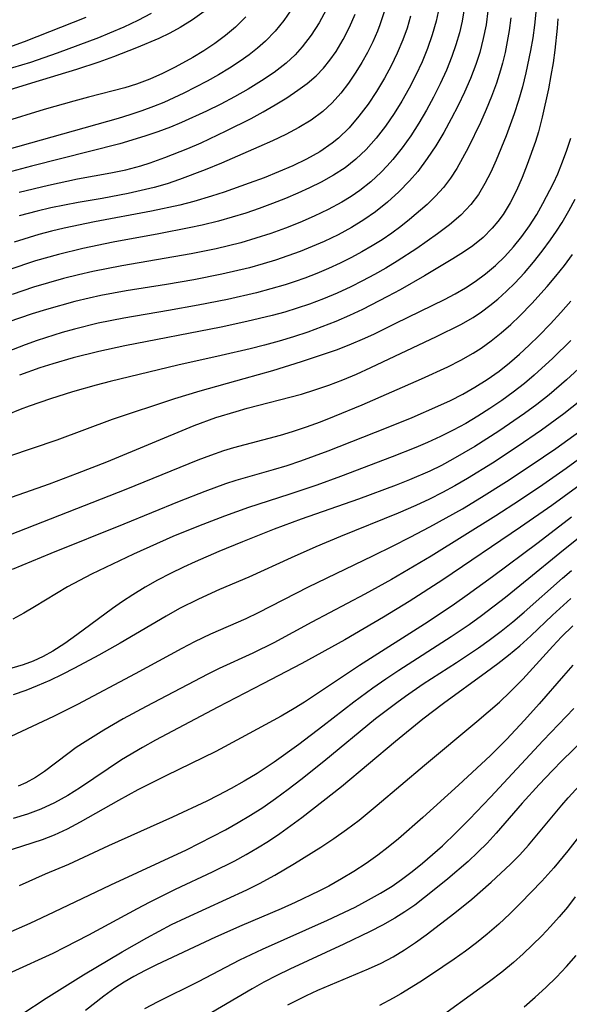
# Model space of a CAD drawing. Extents: x 2069181 to 2073220, y 3163051 to 3166503.
# Drawn here: x 2069803 to 2069872, y 3165497 to 3165622 of the extents above; entities that cross this region are included whole.
import ezdxf

# ---------------------------------------------------------------- set-up
doc = ezdxf.new("R2010")
doc.units = 0

msp = doc.modelspace()

# ---------------------------------------------------------------- linework, layer by layer
at = {"layer": 'Unknown_Line_Type', "color": 0}
for points in [[(2069837.25, 3165622.82, 2376), (2069836.3, 3165621.44, 2376), (2069835.2, 3165620.09, 2376), (2069834, 3165618.85, 2376), (2069832.98, 3165617.95, 2376), (2069831.91, 3165617.11, 2376), (2069830.8, 3165616.31, 2376), (2069829.44, 3165615.43, 2376), (2069828.04, 3165614.59, 2376), (2069826.61, 3165613.79, 2376), (2069825.16, 3165613.02, 2376), (2069823.69, 3165612.29, 2376), (2069821.14, 3165611.11, 2376), (2069819.84, 3165610.58, 2376), (2069818.37, 3165610.03, 2376), (2069816.88, 3165609.54, 2376), (2069815.38, 3165609.09, 2376), (2069799.95, 3165604.72, 2376)], [(2069841.65, 3165622.82, 2374), (2069840.75, 3165621.16, 2374), (2069839.75, 3165619.59, 2374), (2069838.62, 3165618.11, 2374), (2069837.73, 3165617.13, 2374), (2069836.58, 3165616.08, 2374), (2069835.07, 3165614.9, 2374), (2069833.47, 3165613.81, 2374), (2069831.8, 3165612.79, 2374), (2069830.08, 3165611.82, 2374), (2069828.33, 3165610.9, 2374), (2069826.56, 3165610.01, 2374), (2069823.4, 3165608.55, 2374), (2069822.01, 3165607.98, 2374), (2069820.4, 3165607.37, 2374), (2069818.77, 3165606.82, 2374), (2069815.6, 3165605.86, 2374), (2069804.43, 3165603.05, 2374), (2069800.64, 3165602.03, 2374)], [(2069819.57, 3165622.35, 2382), (2069817.85, 3165621.45, 2382), (2069816.09, 3165620.62, 2382), (2069814.29, 3165619.84, 2382), (2069812.9, 3165619.28, 2382), (2069807.68, 3165617.32, 2382), (2069804.3, 3165616.15, 2382), (2069800.92, 3165615.13, 2382)], [(2069862.07, 3165622.68, 2362), (2069861.83, 3165620.92, 2362), (2069861.49, 3165619.16, 2362), (2069861.05, 3165617.43, 2362), (2069860.55, 3165615.89, 2362), (2069859.88, 3165614.13, 2362), (2069859.13, 3165612.41, 2362), (2069858.31, 3165610.7, 2362), (2069857.44, 3165609.02, 2362), (2069856.49, 3165607.31, 2362), (2069855.48, 3165605.63, 2362), (2069854.42, 3165604.01, 2362), (2069853.21, 3165602.38, 2362), (2069852.18, 3165601.19, 2362), (2069850.83, 3165599.81, 2362), (2069849.4, 3165598.5, 2362), (2069847.89, 3165597.29, 2362), (2069846.41, 3165596.25, 2362), (2069844.86, 3165595.3, 2362), (2069843.15, 3165594.37, 2362), (2069841.39, 3165593.53, 2362), (2069839.89, 3165592.88, 2362), (2069838.36, 3165592.27, 2362), (2069836.82, 3165591.7, 2362), (2069835.26, 3165591.17, 2362), (2069833.69, 3165590.69, 2362), (2069831.96, 3165590.21, 2362), (2069828.47, 3165589.39, 2362), (2069824.95, 3165588.69, 2362), (2069821.48, 3165588.1, 2362), (2069816.39, 3165587.3, 2362), (2069813.2, 3165586.71, 2362), (2069811.72, 3165586.39, 2362), (2069809.91, 3165585.96, 2362), (2069806.32, 3165584.95, 2362), (2069804.54, 3165584.4, 2362), (2069801.44, 3165583.35, 2362)], [(2069855.91, 3165623.15, 2366), (2069855.54, 3165621.38, 2366), (2069855.05, 3165619.64, 2366), (2069854.45, 3165617.92, 2366), (2069853.75, 3165616.22, 2366), (2069852.96, 3165614.54, 2366), (2069852.11, 3165612.9, 2366), (2069851.2, 3165611.28, 2366), (2069850.22, 3165609.71, 2366), (2069849.13, 3165608.11, 2366), (2069847.95, 3165606.59, 2366), (2069846.68, 3165605.16, 2366), (2069845.41, 3165603.95, 2366), (2069844.03, 3165602.85, 2366), (2069842.57, 3165601.89, 2366), (2069841.03, 3165601.03, 2366), (2069839.56, 3165600.3, 2366), (2069838.06, 3165599.62, 2366), (2069836.53, 3165598.97, 2366), (2069834.87, 3165598.32, 2366), (2069833.19, 3165597.71, 2366), (2069831.49, 3165597.13, 2366), (2069829.78, 3165596.59, 2366), (2069828.05, 3165596.1, 2366), (2069826.01, 3165595.6, 2366), (2069824.37, 3165595.25, 2366), (2069820.53, 3165594.5, 2366), (2069814.76, 3165593.44, 2366), (2069810.94, 3165592.66, 2366), (2069807.84, 3165591.9, 2366), (2069804.94, 3165591.07, 2366), (2069801.58, 3165589.97, 2366)], [(2069826.24, 3165622.61, 2380), (2069824.77, 3165621.53, 2380), (2069823.22, 3165620.56, 2380), (2069821.89, 3165619.85, 2380), (2069820.53, 3165619.2, 2380), (2069817.7, 3165617.98, 2380), (2069814.79, 3165616.85, 2380), (2069812.96, 3165616.2, 2380), (2069810.14, 3165615.27, 2380), (2069804.43, 3165613.54, 2380), (2069801.58, 3165612.64, 2380)], [(2069859.01, 3165622.66, 2364), (2069858.81, 3165621.39, 2364), (2069858.47, 3165619.88, 2364), (2069858.04, 3165618.37, 2364), (2069857.53, 3165616.89, 2364), (2069856.83, 3165615.16, 2364), (2069856.05, 3165613.45, 2364), (2069855.21, 3165611.76, 2364), (2069854.3, 3165610.11, 2364), (2069853.35, 3165608.48, 2364), (2069852.33, 3165606.89, 2364), (2069851.25, 3165605.36, 2364), (2069850.07, 3165603.88, 2364), (2069849.35, 3165603.07, 2364), (2069848.59, 3165602.3, 2364), (2069847.28, 3165601.08, 2364), (2069845.88, 3165599.96, 2364), (2069844.81, 3165599.22, 2364), (2069843.62, 3165598.49, 2364), (2069841.91, 3165597.56, 2364), (2069840.15, 3165596.73, 2364), (2069838.34, 3165595.95, 2364), (2069836.51, 3165595.23, 2364), (2069834.65, 3165594.56, 2364), (2069832.77, 3165593.94, 2364), (2069830.87, 3165593.38, 2364), (2069829.32, 3165592.97, 2364), (2069827.76, 3165592.6, 2364), (2069824.6, 3165591.96, 2364), (2069815.85, 3165590.46, 2364), (2069812.19, 3165589.74, 2364), (2069810.37, 3165589.33, 2364), (2069808.47, 3165588.84, 2364), (2069806.57, 3165588.31, 2364), (2069804.69, 3165587.74, 2364), (2069802, 3165586.85, 2364)], [(2069849.01, 3165622.67, 2370), (2069848.44, 3165620.92, 2370), (2069848.12, 3165620.1, 2370), (2069847.54, 3165618.75, 2370), (2069846.88, 3165617.43, 2370), (2069846.17, 3165616.15, 2370), (2069845.4, 3165614.91, 2370), (2069844.48, 3165613.55, 2370), (2069843.48, 3165612.27, 2370), (2069842.4, 3165611.06, 2370), (2069841.22, 3165609.96, 2370), (2069839.77, 3165608.88, 2370), (2069838.21, 3165607.92, 2370), (2069836.57, 3165607.05, 2370), (2069834.88, 3165606.24, 2370), (2069833.16, 3165605.47, 2370), (2069828.44, 3165603.43, 2370), (2069826.36, 3165602.57, 2370), (2069823.15, 3165601.35, 2370), (2069821.57, 3165600.83, 2370), (2069819.95, 3165600.37, 2370), (2069818.31, 3165599.97, 2370), (2069816.66, 3165599.61, 2370), (2069813.35, 3165598.98, 2370), (2069810.34, 3165598.46, 2370), (2069806.87, 3165597.77, 2370), (2069805.15, 3165597.36, 2370), (2069802.9, 3165596.77, 2370)], [(2069868.13, 3165622.5, 2358), (2069867.95, 3165620.88, 2358), (2069867.73, 3165619.26, 2358), (2069867.46, 3165617.65, 2358), (2069866.87, 3165614.82, 2358), (2069866.43, 3165613.08, 2358), (2069865.93, 3165611.36, 2358), (2069865.38, 3165609.65, 2358), (2069864.38, 3165606.9, 2358), (2069863.13, 3165603.8, 2358), (2069862.44, 3165602.3, 2358), (2069861.7, 3165600.86, 2358), (2069860.87, 3165599.48, 2358), (2069859.92, 3165598.21, 2358), (2069858.65, 3165596.87, 2358), (2069857.23, 3165595.64, 2358), (2069855.72, 3165594.49, 2358), (2069853.09, 3165592.65, 2358), (2069850.61, 3165591.03, 2358), (2069849.18, 3165590.17, 2358), (2069847.73, 3165589.34, 2358), (2069846.25, 3165588.55, 2358), (2069844.75, 3165587.79, 2358), (2069843.05, 3165587.01, 2358), (2069841.31, 3165586.28, 2358), (2069839.56, 3165585.62, 2358), (2069838, 3165585.09, 2358), (2069836.43, 3165584.61, 2358), (2069834.84, 3165584.18, 2358), (2069831.62, 3165583.41, 2358), (2069828.37, 3165582.72, 2358), (2069816.24, 3165580.35, 2358), (2069812.95, 3165579.64, 2358), (2069809.69, 3165578.82, 2358), (2069807.13, 3165578.08, 2358), (2069805.5, 3165577.55, 2358), (2069802.94, 3165576.62, 2358)], [(2069731.76, 3165599.09, 2384), (2069736.98, 3165601.1, 2384), (2069742.64, 3165603.49, 2384), (2069744.44, 3165604.2, 2384), (2069746.25, 3165604.86, 2384), (2069748.09, 3165605.46, 2384), (2069749.45, 3165605.86, 2384), (2069755.98, 3165607.65, 2384), (2069765, 3165610.32, 2384), (2069766.81, 3165610.81, 2384), (2069768.63, 3165611.25, 2384), (2069771.32, 3165611.78, 2384), (2069772.76, 3165612, 2384), (2069778.58, 3165612.73, 2384), (2069781.68, 3165613.25, 2384), (2069783.22, 3165613.55, 2384), (2069786.93, 3165614.36, 2384), (2069792.63, 3165615.5, 2384), (2069795.3, 3165616.13, 2384), (2069796.63, 3165616.48, 2384), (2069798.47, 3165617.02, 2384), (2069800.17, 3165617.58, 2384), (2069803.55, 3165618.82, 2384), (2069811.34, 3165621.86, 2384)], [(2069831.52, 3165621.93, 2378), (2069830.18, 3165620.61, 2378), (2069828.92, 3165619.55, 2378), (2069827.6, 3165618.56, 2378), (2069826.22, 3165617.64, 2378), (2069824.8, 3165616.77, 2378), (2069822.58, 3165615.54, 2378), (2069820.99, 3165614.75, 2378), (2069819.37, 3165614.03, 2378), (2069817.72, 3165613.41, 2378), (2069816.22, 3165612.93, 2378), (2069811.64, 3165611.76, 2378), (2069809.78, 3165611.26, 2378), (2069806.06, 3165610.19, 2378), (2069800.86, 3165608.59, 2378)], [(2069864.98, 3165621.78, 2360), (2069864.76, 3165620.17, 2360), (2069864.52, 3165618.79, 2360), (2069864.24, 3165617.43, 2360), (2069863.92, 3165616.07, 2360), (2069863.68, 3165615.18, 2360), (2069863.16, 3165613.52, 2360), (2069862.54, 3165611.85, 2360), (2069861.86, 3165610.19, 2360), (2069861.13, 3165608.56, 2360), (2069859.58, 3165605.37, 2360), (2069858.88, 3165604.05, 2360), (2069858.14, 3165602.76, 2360), (2069857.35, 3165601.53, 2360), (2069856.48, 3165600.37, 2360), (2069855.47, 3165599.25, 2360), (2069854.38, 3165598.2, 2360), (2069852.17, 3165596.3, 2360), (2069851.07, 3165595.44, 2360), (2069849.94, 3165594.6, 2360), (2069848.72, 3165593.76, 2360), (2069847.45, 3165592.97, 2360), (2069846.16, 3165592.21, 2360), (2069844.84, 3165591.5, 2360), (2069843.41, 3165590.78, 2360), (2069841.95, 3165590.12, 2360), (2069840.47, 3165589.49, 2360), (2069838.97, 3165588.91, 2360), (2069837.73, 3165588.47, 2360), (2069836.48, 3165588.06, 2360), (2069834.67, 3165587.53, 2360), (2069832.85, 3165587.06, 2360), (2069829.17, 3165586.21, 2360), (2069825.47, 3165585.47, 2360), (2069821.75, 3165584.8, 2360), (2069816.11, 3165583.85, 2360), (2069812.85, 3165583.2, 2360), (2069809.88, 3165582.47, 2360), (2069808.3, 3165582.02, 2360), (2069805.18, 3165581.03, 2360), (2069803.63, 3165580.49, 2360), (2069801.36, 3165579.6, 2360)], [(2069870.9, 3165621.66, 2356), (2069870.81, 3165620.48, 2356), (2069870.52, 3165617.7, 2356), (2069870.29, 3165616.1, 2356), (2069870.03, 3165614.51, 2356), (2069869.7, 3165612.81, 2356), (2069868.93, 3165609.25, 2356), (2069868.45, 3165607.4, 2356), (2069868.06, 3165606.16, 2356), (2069867.04, 3165603.26, 2356), (2069866.39, 3165601.6, 2356), (2069865.68, 3165599.99, 2356), (2069864.88, 3165598.43, 2356), (2069863.99, 3165596.96, 2356), (2069863.33, 3165596.06, 2356), (2069862.62, 3165595.22, 2356), (2069861.45, 3165594.05, 2356), (2069860.16, 3165593, 2356), (2069858.97, 3165592.17, 2356), (2069857.65, 3165591.33, 2356), (2069854.07, 3165589.21, 2356), (2069850.98, 3165587.44, 2356), (2069849.41, 3165586.58, 2356), (2069846.23, 3165584.94, 2356), (2069844.61, 3165584.17, 2356), (2069842.87, 3165583.42, 2356), (2069841.1, 3165582.73, 2356), (2069839.32, 3165582.09, 2356), (2069837.51, 3165581.49, 2356), (2069835.7, 3165580.93, 2356), (2069833.87, 3165580.42, 2356), (2069832.05, 3165579.96, 2356), (2069828.4, 3165579.12, 2356), (2069822.93, 3165577.92, 2356), (2069814.38, 3165575.84, 2356), (2069812.6, 3165575.38, 2356), (2069809.62, 3165574.52, 2356), (2069806.83, 3165573.65, 2356), (2069804.13, 3165572.73, 2356), (2069803.01, 3165572.3, 2356), (2069801.36, 3165571.61, 2356)], [(2069852.31, 3165622, 2368), (2069851.86, 3165620.48, 2368), (2069851.32, 3165618.99, 2368), (2069850.63, 3165617.34, 2368), (2069849.86, 3165615.73, 2368), (2069849.01, 3165614.16, 2368), (2069848.01, 3165612.5, 2368), (2069846.94, 3165610.89, 2368), (2069845.78, 3165609.35, 2368), (2069844.54, 3165607.91, 2368), (2069843.19, 3165606.59, 2368), (2069842.41, 3165605.96, 2368), (2069840.85, 3165604.88, 2368), (2069839.17, 3165603.94, 2368), (2069837.43, 3165603.1, 2368), (2069835.63, 3165602.32, 2368), (2069833.8, 3165601.59, 2368), (2069831.94, 3165600.9, 2368), (2069828.76, 3165599.78, 2368), (2069827.15, 3165599.26, 2368), (2069824.94, 3165598.59, 2368), (2069823.17, 3165598.14, 2368), (2069819.6, 3165597.36, 2368), (2069812.41, 3165596, 2368), (2069808.55, 3165595.2, 2368), (2069806.96, 3165594.82, 2368), (2069805.38, 3165594.4, 2368), (2069802.25, 3165593.45, 2368)], [(2069802.88, 3165599.75, 2372), (2069806.57, 3165600.65, 2372), (2069810.27, 3165601.43, 2372), (2069814.48, 3165602.19, 2372), (2069816.37, 3165602.58, 2372), (2069818.24, 3165603.08, 2372), (2069819.44, 3165603.46, 2372), (2069821.29, 3165604.14, 2372), (2069824.19, 3165605.28, 2372), (2069825.86, 3165606.01, 2372), (2069829.03, 3165607.5, 2372), (2069832.16, 3165609.09, 2372), (2069833.7, 3165609.92, 2372), (2069835.2, 3165610.78, 2372), (2069836.67, 3165611.68, 2372), (2069838.09, 3165612.63, 2372), (2069839.27, 3165613.51, 2372), (2069840.38, 3165614.47, 2372), (2069841.3, 3165615.42, 2372), (2069842.13, 3165616.45, 2372), (2069842.9, 3165617.54, 2372), (2069843.8, 3165619.04, 2372), (2069844.59, 3165620.61, 2372), (2069845.29, 3165622.25, 2372)], [(2069801.59, 3165566.39, 2354), (2069807.68, 3165568.49, 2354), (2069814.67, 3165571.07, 2354), (2069822.56, 3165573.7, 2354), (2069825.72, 3165574.68, 2354), (2069831.31, 3165576.21, 2354), (2069834.93, 3165577.25, 2354), (2069838.53, 3165578.36, 2354), (2069841.71, 3165579.4, 2354), (2069843.09, 3165579.89, 2354), (2069844.83, 3165580.58, 2354), (2069846.25, 3165581.19, 2354), (2069847.67, 3165581.84, 2354), (2069850.46, 3165583.19, 2354), (2069856.57, 3165586.21, 2354), (2069857.93, 3165586.91, 2354), (2069859.26, 3165587.67, 2354), (2069860.46, 3165588.47, 2354), (2069861.77, 3165589.44, 2354), (2069863.01, 3165590.5, 2354), (2069864.19, 3165591.63, 2354), (2069865.31, 3165592.86, 2354), (2069866.35, 3165594.16, 2354), (2069867.33, 3165595.51, 2354), (2069868.23, 3165596.92, 2354), (2069869.02, 3165598.31, 2354), (2069870.34, 3165600.91, 2354), (2069870.88, 3165602.1, 2354), (2069871.5, 3165603.58, 2354), (2069872.04, 3165605.08, 2354), (2069872.52, 3165606.6, 2354)], [(2069799.6, 3165560.42, 2352), (2069806.72, 3165562.91, 2352), (2069810.26, 3165564.24, 2352), (2069813.95, 3165565.7, 2352), (2069824.99, 3165570.27, 2352), (2069827.73, 3165571.27, 2352), (2069830.28, 3165572.06, 2352), (2069831.68, 3165572.46, 2352), (2069838.53, 3165574.26, 2352), (2069840.22, 3165574.77, 2352), (2069842, 3165575.38, 2352), (2069843.75, 3165576.05, 2352), (2069845.49, 3165576.78, 2352), (2069847.29, 3165577.59, 2352), (2069855.57, 3165581.53, 2352), (2069858.63, 3165583.04, 2352), (2069860.19, 3165583.94, 2352), (2069861.27, 3165584.66, 2352), (2069862.31, 3165585.44, 2352), (2069863.31, 3165586.26, 2352), (2069864.42, 3165587.24, 2352), (2069865.48, 3165588.28, 2352), (2069866.68, 3165589.57, 2352), (2069867.83, 3165590.92, 2352), (2069868.93, 3165592.31, 2352), (2069869.98, 3165593.75, 2352), (2069870.73, 3165594.83, 2352), (2069871.44, 3165595.94, 2352), (2069872.3, 3165597.39, 2352), (2069873.09, 3165598.88, 2352)], [(2069800.6, 3165556.03, 2350), (2069816.38, 3165562.22, 2350), (2069825.47, 3165565.94, 2350), (2069827.09, 3165566.55, 2350), (2069828.73, 3165567.11, 2350), (2069830.01, 3165567.49, 2350), (2069835.88, 3165569.07, 2350), (2069837.4, 3165569.52, 2350), (2069839.18, 3165570.12, 2350), (2069840.95, 3165570.76, 2350), (2069842.7, 3165571.44, 2350), (2069846.19, 3165572.9, 2350), (2069853.68, 3165576.16, 2350), (2069857.01, 3165577.71, 2350), (2069858.64, 3165578.54, 2350), (2069860.22, 3165579.43, 2350), (2069861.2, 3165580.05, 2350), (2069862.5, 3165580.97, 2350), (2069863.75, 3165581.97, 2350), (2069864.96, 3165583.04, 2350), (2069866.12, 3165584.15, 2350), (2069867.63, 3165585.69, 2350), (2069869.55, 3165587.84, 2350), (2069870.66, 3165589.16, 2350), (2069871.72, 3165590.5, 2350), (2069872.75, 3165591.87, 2350)], [(2069802.06, 3165552.11, 2348), (2069806.92, 3165554.13, 2348), (2069816.14, 3165557.84, 2348), (2069823.14, 3165560.72, 2348), (2069826.36, 3165561.98, 2348), (2069828.98, 3165562.95, 2348), (2069830.3, 3165563.38, 2348), (2069835.01, 3165564.71, 2348), (2069836.74, 3165565.23, 2348), (2069838.47, 3165565.81, 2348), (2069841.9, 3165567.08, 2348), (2069849.25, 3165569.97, 2348), (2069852.52, 3165571.3, 2348), (2069855.76, 3165572.71, 2348), (2069857.35, 3165573.46, 2348), (2069858.91, 3165574.25, 2348), (2069860.43, 3165575.11, 2348), (2069861.99, 3165576.09, 2348), (2069863.48, 3165577.16, 2348), (2069864.79, 3165578.2, 2348), (2069866.05, 3165579.3, 2348), (2069867.28, 3165580.44, 2348), (2069868.48, 3165581.61, 2348), (2069869.98, 3165583.14, 2348), (2069871.28, 3165584.56, 2348), (2069872.55, 3165586.01, 2348)], [(2069872.54, 3165581, 2346), (2069870.27, 3165578.78, 2346), (2069867.9, 3165576.63, 2346), (2069866.68, 3165575.59, 2346), (2069865.26, 3165574.49, 2346), (2069863.81, 3165573.44, 2346), (2069862.33, 3165572.43, 2346), (2069860.81, 3165571.46, 2346), (2069859.27, 3165570.55, 2346), (2069857.69, 3165569.69, 2346), (2069856.09, 3165568.89, 2346), (2069854.46, 3165568.15, 2346), (2069852.98, 3165567.51, 2346), (2069849.98, 3165566.32, 2346), (2069843.45, 3165563.84, 2346), (2069840.45, 3165562.74, 2346), (2069836.95, 3165561.56, 2346), (2069831.83, 3165559.91, 2346), (2069828.81, 3165558.84, 2346), (2069825.53, 3165557.58, 2346), (2069822.28, 3165556.24, 2346), (2069817.33, 3165554.03, 2346), (2069814.65, 3165552.78, 2346), (2069812.03, 3165551.51, 2346), (2069810.49, 3165550.71, 2346), (2069808.98, 3165549.88, 2346), (2069804.83, 3165547.35, 2346), (2069803.46, 3165546.55, 2346), (2069802.09, 3165545.83, 2346)], [(2069874.57, 3165578.43, 2344), (2069871.99, 3165576.04, 2344), (2069869.8, 3165574.17, 2344), (2069868.26, 3165572.95, 2344), (2069866.68, 3165571.79, 2344), (2069863.44, 3165569.55, 2344), (2069860.43, 3165567.63, 2344), (2069857.65, 3165566.01, 2344), (2069856.2, 3165565.24, 2344), (2069854.72, 3165564.51, 2344), (2069852.17, 3165563.4, 2344), (2069850.49, 3165562.74, 2344), (2069845.71, 3165560.96, 2344), (2069838.51, 3165558.43, 2344), (2069835.1, 3165557.17, 2344), (2069831.1, 3165555.59, 2344), (2069828.08, 3165554.35, 2344), (2069825.09, 3165553.05, 2344), (2069823.62, 3165552.36, 2344), (2069821.98, 3165551.56, 2344), (2069820.37, 3165550.72, 2344), (2069818.79, 3165549.84, 2344), (2069817.24, 3165548.9, 2344), (2069815.94, 3165548.05, 2344), (2069814.66, 3165547.16, 2344), (2069810.16, 3165543.81, 2344), (2069808.66, 3165542.75, 2344), (2069807.13, 3165541.77, 2344), (2069805.91, 3165541.11, 2344), (2069804.67, 3165540.52, 2344), (2069803.4, 3165540.03, 2344), (2069801.98, 3165539.61, 2344)], [(2069873.66, 3165573.36, 2342), (2069871.66, 3165571.76, 2342), (2069868.85, 3165569.7, 2342), (2069865.78, 3165567.58, 2342), (2069862.65, 3165565.53, 2342), (2069859.48, 3165563.58, 2342), (2069857.91, 3165562.67, 2342), (2069856.32, 3165561.81, 2342), (2069854.71, 3165560.98, 2342), (2069852.97, 3165560.16, 2342), (2069850.74, 3165559.2, 2342), (2069843.46, 3165556.27, 2342), (2069840.33, 3165554.95, 2342), (2069837.23, 3165553.57, 2342), (2069831.88, 3165551.12, 2342), (2069828.19, 3165549.56, 2342), (2069825.51, 3165548.34, 2342), (2069823.15, 3165547.14, 2342), (2069821.46, 3165546.2, 2342), (2069815.63, 3165542.76, 2342), (2069812.95, 3165541.25, 2342), (2069809.87, 3165539.6, 2342), (2069808.31, 3165538.81, 2342), (2069806.74, 3165538.06, 2342), (2069805.15, 3165537.37, 2342), (2069803.71, 3165536.8, 2342), (2069802.14, 3165536.24, 2342)], [(2069801.87, 3165531.02, 2340), (2069807.26, 3165533.57, 2340), (2069810.3, 3165535.09, 2340), (2069817.57, 3165538.93, 2340), (2069823.47, 3165542.15, 2340), (2069825.05, 3165542.97, 2340), (2069827.07, 3165543.95, 2340), (2069831.55, 3165545.91, 2340), (2069833.12, 3165546.67, 2340), (2069839.41, 3165549.9, 2340), (2069847.53, 3165553.8, 2340), (2069850.09, 3165555.07, 2340), (2069852.25, 3165556.17, 2340), (2069854.73, 3165557.48, 2340), (2069858.85, 3165559.77, 2340), (2069861.28, 3165561.22, 2340), (2069864.43, 3165563.21, 2340), (2069867.55, 3165565.26, 2340), (2069870.63, 3165567.37, 2340), (2069873.66, 3165569.56, 2340)], [(2069877.66, 3165569.02, 2338), (2069871.93, 3165564.83, 2338), (2069869.01, 3165562.8, 2338), (2069866.06, 3165560.81, 2338), (2069863.08, 3165558.87, 2338), (2069854.92, 3165553.79, 2338), (2069849.89, 3165550.84, 2338), (2069846.53, 3165548.96, 2338), (2069839.85, 3165545.44, 2338), (2069835.04, 3165542.84, 2338), (2069832.38, 3165541.5, 2338), (2069828.13, 3165539.56, 2338), (2069826.72, 3165538.87, 2338), (2069818.94, 3165534.78, 2338), (2069816.02, 3165533.21, 2338), (2069813.56, 3165531.78, 2338), (2069811.22, 3165530.32, 2338), (2069810.1, 3165529.58, 2338), (2069809.03, 3165528.8, 2338), (2069806.1, 3165526.55, 2338), (2069804.94, 3165525.8, 2338), (2069803.72, 3165525.14, 2338), (2069802.74, 3165524.7, 2338)], [(2069875.26, 3165563.93, 2336), (2069870.14, 3165560.18, 2336), (2069866.2, 3165557.42, 2336), (2069856.39, 3165550.76, 2336), (2069852.14, 3165548.06, 2336), (2069848.9, 3165546.08, 2336), (2069843.99, 3165543.19, 2336), (2069838.58, 3165540.2, 2336), (2069833.67, 3165537.62, 2336), (2069827.98, 3165534.7, 2336), (2069820.09, 3165530.5, 2336), (2069818.47, 3165529.61, 2336), (2069815.81, 3165528.02, 2336), (2069810.65, 3165524.56, 2336), (2069809.03, 3165523.54, 2336), (2069807.36, 3165522.61, 2336), (2069805.64, 3165521.8, 2336), (2069803.92, 3165521.16, 2336), (2069802.15, 3165520.63, 2336)], [(2069872.63, 3165558.7, 2334), (2069868.4, 3165555.47, 2334), (2069862.64, 3165551.16, 2334), (2069859.47, 3165548.84, 2334), (2069857.86, 3165547.71, 2334), (2069854.51, 3165545.47, 2334), (2069845.86, 3165539.94, 2334), (2069838.92, 3165535.34, 2334), (2069837.6, 3165534.52, 2334), (2069835.95, 3165533.55, 2334), (2069830.93, 3165530.8, 2334), (2069827.7, 3165529.11, 2334), (2069821.4, 3165526.01, 2334), (2069817.89, 3165524.24, 2334), (2069815.41, 3165522.91, 2334), (2069810.58, 3165520.14, 2334), (2069808.96, 3165519.28, 2334), (2069807.3, 3165518.52, 2334), (2069805.79, 3165517.94, 2334), (2069799.59, 3165515.93, 2334)], [(2069874.14, 3165556.55, 2332), (2069871.14, 3165554.16, 2332), (2069867.25, 3165550.93, 2332), (2069864.29, 3165548.53, 2332), (2069861.26, 3165546.22, 2332), (2069859.71, 3165545.11, 2332), (2069857.45, 3165543.58, 2332), (2069850.81, 3165539.33, 2332), (2069849.17, 3165538.24, 2332), (2069847.55, 3165537.11, 2332), (2069845.13, 3165535.31, 2332), (2069841.23, 3165532.29, 2332), (2069838.18, 3165529.98, 2332), (2069835.08, 3165527.75, 2332), (2069832.92, 3165526.31, 2332), (2069831.31, 3165525.33, 2332), (2069829.66, 3165524.4, 2332), (2069827.99, 3165523.52, 2332), (2069826.57, 3165522.82, 2332), (2069822.23, 3165520.81, 2332), (2069814.15, 3165517.17, 2332), (2069809.12, 3165514.83, 2332), (2069806.15, 3165513.57, 2332), (2069802.87, 3165512.11, 2332)], [(2069801.2, 3165506.06, 2330), (2069804.27, 3165507.4, 2330), (2069807.32, 3165508.81, 2330), (2069814.44, 3165512.25, 2330), (2069824.03, 3165516.68, 2330), (2069827.31, 3165518.33, 2330), (2069828.93, 3165519.2, 2330), (2069830.53, 3165520.1, 2330), (2069832.1, 3165521.04, 2330), (2069833.65, 3165522.03, 2330), (2069835.27, 3165523.16, 2330), (2069836.86, 3165524.33, 2330), (2069838.43, 3165525.55, 2330), (2069841.35, 3165527.88, 2330), (2069847.89, 3165533.26, 2330), (2069850.55, 3165535.3, 2330), (2069851.66, 3165536.09, 2330), (2069853.91, 3165537.62, 2330), (2069858.1, 3165540.35, 2330), (2069860.87, 3165542.2, 2330), (2069862.23, 3165543.16, 2330), (2069863.74, 3165544.29, 2330), (2069865.21, 3165545.47, 2330), (2069866.65, 3165546.69, 2330), (2069871.48, 3165550.98, 2330), (2069872.64, 3165551.97, 2330)], [(2069802.01, 3165501.25, 2328), (2069807.16, 3165503.62, 2328), (2069808.67, 3165504.35, 2328), (2069811.7, 3165505.91, 2328), (2069817.81, 3165509.26, 2328), (2069819.35, 3165510.07, 2328), (2069822.61, 3165511.68, 2328), (2069827.3, 3165513.88, 2328), (2069830.11, 3165515.29, 2328), (2069831.55, 3165516.08, 2328), (2069832.98, 3165516.91, 2328), (2069834.38, 3165517.78, 2328), (2069835.8, 3165518.73, 2328), (2069838.57, 3165520.76, 2328), (2069841.29, 3165522.86, 2328), (2069843.58, 3165524.68, 2328), (2069850.39, 3165530.4, 2328), (2069853.85, 3165533.21, 2328), (2069856.45, 3165535.19, 2328), (2069861.91, 3165539.15, 2328), (2069863.31, 3165540.19, 2328), (2069864.68, 3165541.26, 2328), (2069866.08, 3165542.43, 2328), (2069867.48, 3165543.7, 2328), (2069870.24, 3165546.3, 2328), (2069872.55, 3165548.4, 2328)], [(2069803.22, 3165495.92, 2326), (2069806.31, 3165497.94, 2326), (2069811.03, 3165500.85, 2326), (2069815.91, 3165503.77, 2326), (2069819, 3165505.53, 2326), (2069822.14, 3165507.21, 2326), (2069823.92, 3165508.08, 2326), (2069831.62, 3165511.63, 2326), (2069833.24, 3165512.43, 2326), (2069835.17, 3165513.47, 2326), (2069837.63, 3165514.92, 2326), (2069840.97, 3165517.02, 2326), (2069842.62, 3165518.11, 2326), (2069844.23, 3165519.24, 2326), (2069845.81, 3165520.42, 2326), (2069848.1, 3165522.29, 2326), (2069854.05, 3165527.38, 2326), (2069860.66, 3165532.86, 2326), (2069863.53, 3165535.32, 2326), (2069864.9, 3165536.61, 2326), (2069866.5, 3165538.22, 2326), (2069870.28, 3165542.4, 2326), (2069871.38, 3165543.56, 2326), (2069872.78, 3165544.96, 2326)], [(2069872.81, 3165540, 2324), (2069871.62, 3165538.67, 2324), (2069868.56, 3165535.12, 2324), (2069866.69, 3165533.05, 2324), (2069864.41, 3165530.61, 2324), (2069862.38, 3165528.59, 2324), (2069858.37, 3165524.85, 2324), (2069853.86, 3165520.75, 2324), (2069850.76, 3165518.07, 2324), (2069849.48, 3165517.02, 2324), (2069848.18, 3165516.01, 2324), (2069846.69, 3165514.94, 2324), (2069845.15, 3165513.94, 2324), (2069843.58, 3165512.99, 2324), (2069841.97, 3165512.09, 2324), (2069840.74, 3165511.44, 2324), (2069837.73, 3165510, 2324), (2069835.97, 3165509.21, 2324), (2069830.98, 3165507.09, 2324), (2069827.68, 3165505.64, 2324), (2069820.24, 3165502.15, 2324), (2069818.79, 3165501.43, 2324), (2069817.37, 3165500.67, 2324), (2069816.16, 3165499.96, 2324), (2069814.98, 3165499.2, 2324), (2069813.57, 3165498.18, 2324), (2069811.26, 3165496.35, 2324)], [(2069818.77, 3165496.61, 2322), (2069820.43, 3165497.5, 2322), (2069825.53, 3165500.02, 2322), (2069830.74, 3165502.76, 2322), (2069833.61, 3165504.11, 2322), (2069841.82, 3165507.77, 2322), (2069845.31, 3165509.44, 2322), (2069847.01, 3165510.33, 2322), (2069848.51, 3165511.18, 2322), (2069849.98, 3165512.09, 2322), (2069851.17, 3165512.91, 2322), (2069852.51, 3165513.92, 2322), (2069853.81, 3165514.98, 2322), (2069855.08, 3165516.07, 2322), (2069856.34, 3165517.19, 2322), (2069858.07, 3165518.84, 2322), (2069859.74, 3165520.54, 2322), (2069862.39, 3165523.33, 2322), (2069869.03, 3165530.46, 2322), (2069872.9, 3165534.54, 2322)], [(2069875.53, 3165531.93, 2320), (2069871.43, 3165527.94, 2320), (2069870.21, 3165526.7, 2320), (2069868.53, 3165524.93, 2320), (2069866.39, 3165522.55, 2320), (2069863.12, 3165518.75, 2320), (2069861.99, 3165517.52, 2320), (2069860.8, 3165516.35, 2320), (2069859.57, 3165515.21, 2320), (2069857.03, 3165513.01, 2320), (2069855.3, 3165511.6, 2320), (2069852.83, 3165509.69, 2320), (2069851.59, 3165508.83, 2320), (2069850.32, 3165508.02, 2320), (2069848.78, 3165507.15, 2320), (2069847.21, 3165506.34, 2320), (2069843.86, 3165504.73, 2320), (2069837.07, 3165501.6, 2320), (2069835.41, 3165500.78, 2320), (2069833.76, 3165499.93, 2320), (2069832.29, 3165499.11, 2320), (2069826.48, 3165495.69, 2320)], [(2069836.81, 3165497.07, 2318), (2069839.15, 3165498.27, 2318), (2069840.6, 3165498.93, 2318), (2069842.2, 3165499.62, 2318), (2069847.01, 3165501.63, 2318), (2069848.58, 3165502.35, 2318), (2069850.1, 3165503.15, 2318), (2069851.53, 3165504.01, 2318), (2069852.91, 3165504.94, 2318), (2069854.27, 3165505.91, 2318), (2069857.89, 3165508.69, 2318), (2069860.02, 3165510.44, 2318), (2069862.48, 3165512.58, 2318), (2069864.93, 3165514.85, 2318), (2069866.09, 3165516.04, 2318), (2069867.19, 3165517.25, 2318), (2069871.4, 3165522.31, 2318), (2069872.19, 3165523.22, 2318), (2069873.65, 3165524.81, 2318)], [(2069876.4, 3165522, 2316), (2069872.16, 3165516.52, 2316), (2069870.38, 3165514.37, 2316), (2069868.86, 3165512.69, 2316), (2069866.2, 3165509.92, 2316), (2069864.83, 3165508.58, 2316), (2069863.43, 3165507.27, 2316), (2069861.98, 3165506.01, 2316), (2069860.63, 3165504.92, 2316), (2069859.23, 3165503.88, 2316), (2069857.82, 3165502.86, 2316), (2069854.93, 3165500.9, 2316), (2069853.47, 3165499.95, 2316), (2069851.06, 3165498.45, 2316), (2069850.11, 3165497.91, 2316), (2069848.38, 3165496.98, 2316)], [(2069873.1, 3165510.71, 2314), (2069872.1, 3165509.44, 2314), (2069871.06, 3165508.2, 2314), (2069869.98, 3165506.99, 2314), (2069868.87, 3165505.8, 2314), (2069867.72, 3165504.64, 2314), (2069866.54, 3165503.51, 2314), (2069865.32, 3165502.42, 2314), (2069863.83, 3165501.2, 2314), (2069862.29, 3165500.02, 2314), (2069854.49, 3165494.37, 2314)], [(2069866.64, 3165496.83, 2312), (2069868.04, 3165498.04, 2312), (2069869.4, 3165499.29, 2312), (2069870.71, 3165500.59, 2312), (2069871.99, 3165501.93, 2312), (2069873.23, 3165503.31, 2312)]]:
    msp.add_polyline3d(points, dxfattribs=at)

doc.saveas('drawing.dxf')
